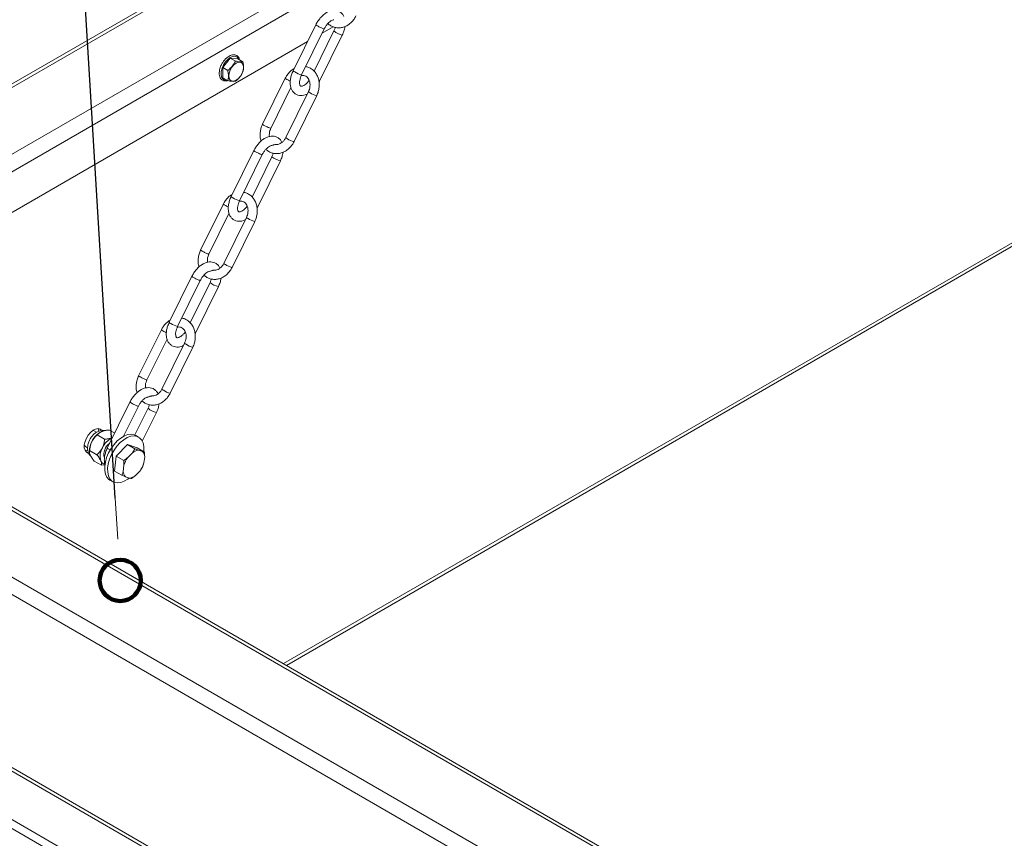
# Model space of a CAD drawing. Units: inches. Extents: x 2 to 182, y -20 to 141.
# Drawn here: x 120 to 128, y 101 to 108 of the extents above; entities that cross this region are included whole.
import ezdxf

# ---------------------------------------------------------------- set-up
doc = ezdxf.new("R2010")
doc.units = ezdxf.units.IN
doc.header["$MEASUREMENT"] = 0
doc.layers.add('FORMAT', color=179, linetype='Continuous')
doc.layers.add('SLD-0', color=179, linetype='Continuous')

msp = doc.modelspace()

# ---------------------------------------------------------------- linework, layer by layer
at = {"layer": 'FORMAT', "color": 179}
msp.add_line((121.0959, 104.2535), (120.4658, 114.6064), dxfattribs=at)
at = {"layer": 'SLD-0', "color": 179, "linetype": 'Continuous', "lineweight": 15}
for p, q in [((123.3378, 109.4105), (116.779, 105.6241)), ((122.7325, 108.1125), (122.5476, 107.7374)), ((122.6159, 107.7037), (122.8008, 108.0788)), ((122.88, 108.0621), (122.718, 107.7334)), ((122.7634, 107.6534), (122.9483, 108.0285)), ((122.8732, 108.0959), (122.7838, 108.0442)), ((122.6651, 107.9757), (118.1738, 105.3829)), ((122.0347, 107.84), (121.9729, 107.7632)), ((122.0759, 107.8162), (122.0347, 107.84)), ((122.0964, 107.8345), (122.0347, 107.84)), ((122.0466, 107.7662), (122.0635, 107.7858)), ((122.0635, 107.7858), (122.0822, 107.8)), ((122.0822, 107.8), (122.1008, 107.8074)), ((122.1377, 107.8107), (122.0964, 107.8345)), ((122.1008, 107.8074), (122.1177, 107.8072)), ((122.1177, 107.8072), (122.1311, 107.7995)), ((122.1311, 107.7995), (122.1397, 107.785)), ((122.1397, 107.785), (122.1426, 107.7651)), ((122.0141, 107.7394), (121.9729, 107.7632)), ((121.9729, 107.7632), (121.9729, 107.6808)), ((122.0217, 107.6953), (122.0247, 107.7186)), ((122.0247, 107.7186), (122.0333, 107.743)), ((122.0333, 107.743), (122.0466, 107.7662)), ((122.1311, 107.7174), (122.1177, 107.6943)), ((122.1397, 107.7418), (122.1311, 107.7174)), ((122.1426, 107.7651), (122.1397, 107.7418)), ((122.0141, 107.657), (121.9729, 107.6808)), ((122.0247, 107.6755), (122.0217, 107.6953)), ((122.0333, 107.661), (122.0247, 107.6755)), ((122.0466, 107.6532), (122.0333, 107.661)), ((122.0635, 107.6531), (122.0466, 107.6532)), ((122.0822, 107.6604), (122.0635, 107.6531)), ((122.1008, 107.6746), (122.0822, 107.6604)), ((122.1177, 107.6943), (122.1008, 107.6746)), ((122.4832, 107.6767), (122.2979, 107.301)), ((122.3652, 107.2678), (122.5292, 107.6004)), ((122.672, 107.5677), (122.4871, 107.1926)), ((122.5544, 107.1594), (122.7394, 107.5345)), ((122.2271, 107.0872), (122.0422, 106.7121)), ((122.1105, 106.6784), (122.2954, 107.0535)), ((122.3746, 107.0368), (122.2126, 106.7081)), ((122.258, 106.6281), (122.4429, 107.0032)), ((122.4931, 102.8895), (129.3363, 106.84)), ((121.9778, 106.6514), (121.7925, 106.2756)), ((121.8598, 106.2425), (122.0238, 106.575)), ((122.1666, 106.5424), (121.9817, 106.1673)), ((122.049, 106.1341), (122.2339, 106.5092)), ((121.7217, 106.0619), (121.5368, 105.6868)), ((121.6051, 105.6531), (121.79, 106.0282)), ((121.8692, 106.0115), (121.7072, 105.6828)), ((121.7526, 105.6027), (121.9375, 105.9779)), ((121.4723, 105.6261), (121.2871, 105.2503)), ((116.8227, 105.5902), (155.7528, 83.1163)), ((155.6736, 83.7052), (117.8427, 105.5445)), ((155.7173, 83.7095), (117.8864, 105.5488)), ((121.3544, 105.2172), (121.5184, 105.5497)), ((155.691, 83.0093), (116.7609, 105.4832)), ((121.6612, 105.5171), (121.4763, 105.142)), ((121.5436, 105.1088), (121.7285, 105.4839)), ((121.2163, 105.0366), (121.0314, 104.6615)), ((121.1636, 104.7574), (121.2846, 105.0029)), ((121.3638, 104.9862), (121.2563, 104.7682)), ((121.3168, 104.7187), (121.4321, 104.9526)), ((120.9363, 104.8167), (120.9153, 104.8062)), ((120.9562, 104.82), (120.9363, 104.8167)), ((120.9559, 104.8172), (120.9545, 104.82)), ((120.9611, 104.8003), (120.9559, 104.8172)), ((120.9734, 104.8159), (120.9562, 104.82)), ((120.9845, 104.8073), (120.9734, 104.8159)), ((120.8605, 104.7418), (120.8495, 104.7147)), ((120.8759, 104.7673), (120.8605, 104.7418)), ((120.8946, 104.7893), (120.8759, 104.7673)), ((120.9153, 104.8062), (120.8946, 104.7893)), ((120.9175, 104.8043), (120.9132, 104.8048)), ((120.9253, 104.8014), (120.9175, 104.8043)), ((120.9437, 104.7907), (120.9253, 104.8014)), ((120.9493, 104.7686), (121.0091, 104.7341)), ((121.0482, 104.8086), (121.0916, 104.7836)), ((121.1413, 104.7436), (121.1129, 104.7201)), ((121.1651, 104.7299), (121.1366, 104.7064)), ((121.1704, 104.7609), (121.1413, 104.7436)), ((121.1942, 104.7472), (121.1651, 104.7299)), ((121.1991, 104.7714), (121.1704, 104.7609)), ((121.2228, 104.7576), (121.1942, 104.7472)), ((121.2261, 104.7746), (121.1991, 104.7714)), ((121.2499, 104.7609), (121.2228, 104.7576)), ((121.2506, 104.7704), (121.2261, 104.7746)), ((121.2743, 104.7567), (121.2499, 104.7609)), ((121.2631, 104.7648), (121.2506, 104.7704)), ((121.2869, 104.751), (121.2631, 104.7648)), ((121.2952, 104.7454), (121.2743, 104.7567)), ((121.3118, 104.7273), (121.2952, 104.7454)), ((120.8435, 104.6841), (120.8525, 104.6753)), ((120.8495, 104.7147), (120.8439, 104.6879)), ((120.8439, 104.6879), (120.8439, 104.6636)), ((120.8439, 104.6636), (120.8495, 104.6434)), ((120.8525, 104.6753), (120.8709, 104.6646)), ((121.0622, 104.6584), (121.0419, 104.6226)), ((121.0862, 104.6913), (121.0622, 104.6584)), ((121.1099, 104.6776), (121.086, 104.6447)), ((121.1129, 104.7201), (121.0862, 104.6913)), ((121.1965, 104.6902), (121.1047, 104.5955)), ((121.1366, 104.7064), (121.1099, 104.6776)), ((121.2571, 104.6552), (121.1965, 104.6902)), ((121.2736, 104.6638), (121.1965, 104.6902)), ((121.2362, 104.6235), (121.2571, 104.6552)), ((121.3343, 104.6288), (121.2736, 104.6638)), ((121.3233, 104.7031), (121.3118, 104.7273)), ((121.3294, 104.6737), (121.3233, 104.7031)), ((121.3299, 104.6404), (121.3294, 104.6737)), ((120.8495, 104.6434), (120.8605, 104.629)), ((120.851, 104.6407), (120.8692, 104.644)), ((120.8605, 104.629), (120.8759, 104.6212)), ((120.8692, 104.644), (120.8716, 104.6449)), ((120.8759, 104.6212), (120.8775, 104.6209)), ((120.8859, 104.64), (120.8859, 104.6324)), ((120.887, 104.6423), (120.9468, 104.6078)), ((121.0261, 104.5852), (121.0154, 104.5478)), ((121.0419, 104.6226), (121.0261, 104.5852)), ((121.0499, 104.5715), (121.0392, 104.5341)), ((121.0657, 104.6089), (121.0499, 104.5715)), ((121.086, 104.6447), (121.0657, 104.6089)), ((121.1047, 104.5955), (121.0902, 104.4745)), ((121.1654, 104.5605), (121.1047, 104.5955)), ((121.2362, 104.6235), (121.1989, 104.585)), ((121.3177, 104.633), (121.2863, 104.6437)), ((121.3289, 104.63), (121.3299, 104.6404)), ((121.3303, 104.5401), (121.3362, 104.5893)), ((120.9236, 104.556), (120.9835, 104.5214)), ((121.0128, 104.525), (120.9835, 104.5214)), ((121.0154, 104.5478), (121.0102, 104.5117)), ((121.0102, 104.5117), (121.0106, 104.4783)), ((121.0392, 104.5341), (121.0339, 104.498)), ((121.0339, 104.498), (121.0344, 104.4646)), ((121.1673, 104.521), (121.1614, 104.4718)), ((121.1673, 104.521), (121.1654, 104.5605)), ((121.3303, 104.5401), (121.3197, 104.5078)), ((121.0106, 104.4783), (121.0167, 104.449)), ((121.0167, 104.449), (121.0283, 104.4248)), ((121.0283, 104.4248), (121.0448, 104.4067)), ((121.0344, 104.4646), (121.0405, 104.4353)), ((121.0405, 104.4353), (121.052, 104.4111)), ((121.052, 104.4111), (121.0685, 104.393)), ((121.1508, 104.4395), (121.0902, 104.4745)), ((121.1696, 104.3912), (121.1987, 104.4085)), ((121.18, 104.428), (121.2113, 104.4173)), ((121.1987, 104.4085), (121.2107, 104.4176)), ((121.2615, 104.4376), (121.2279, 104.4132)), ((121.2615, 104.4376), (121.2987, 104.4761)), ((121.0448, 104.4067), (121.0531, 104.401)), ((121.0531, 104.401), (121.0769, 104.3873)), ((121.0685, 104.393), (121.0894, 104.3816)), ((121.0894, 104.3816), (121.1139, 104.3775)), ((121.1139, 104.3775), (121.1409, 104.3807)), ((121.1409, 104.3807), (121.1696, 104.3912)), ((155.7306, 81.5773), (116.7213, 104.0969)), ((116.7136, 104.0711), (155.723, 81.5515)), ((155.7411, 81.1455), (116.353, 103.8838)), ((155.723, 81.0846), (116.3349, 103.8229))]:
    msp.add_line(p, q, dxfattribs=at)
at = {"layer": 'SLD-0', "color": 8, "linetype": 'Continuous', "lineweight": 15}
for p, q in [((123.3174, 109.3692), (116.8227, 105.6198)), ((117.7833, 105.6313), (122.9432, 108.61)), ((122.8449, 108.4106), (117.887, 105.5485)), ((121.9673, 107.7591), (121.9792, 107.7854)), ((121.9792, 107.7854), (121.9953, 107.8097)), ((121.9953, 107.8097), (122.0142, 107.8302)), ((122.0142, 107.8302), (122.0347, 107.8452)), ((122.0347, 107.8452), (122.0551, 107.8538)), ((122.0551, 107.8538), (122.0741, 107.8552)), ((122.0741, 107.8552), (122.0901, 107.8494)), ((122.0901, 107.8494), (122.102, 107.8368)), ((122.102, 107.8368), (122.1058, 107.8291)), ((121.959, 107.708), (121.9604, 107.7326)), ((121.9632, 107.6871), (121.959, 107.708)), ((121.9604, 107.7326), (121.9673, 107.7591)), ((121.9727, 107.6714), (121.9632, 107.6871)), ((121.9868, 107.6621), (121.9727, 107.6714)), ((122.0044, 107.6599), (121.9868, 107.6621)), ((122.0083, 107.6603), (122.0044, 107.6599)), ((122.7622, 107.6531), (122.7577, 107.6542)), ((122.7634, 107.6534), (122.7622, 107.6531)), ((122.4675, 102.9042), (129.3373, 106.8701)), ((122.2568, 106.6278), (122.2523, 106.6288)), ((122.258, 106.6281), (122.2568, 106.6278)), ((121.7514, 105.6025), (121.7469, 105.6035)), ((121.7526, 105.6027), (121.7514, 105.6025)), ((121.0445, 104.6518), (121.0547, 104.6462))]:
    msp.add_line(p, q, dxfattribs=at)
at = {"layer": 'SLD-0', "color": 179, "linetype": 'Continuous', "lineweight": 0}
msp.add_line((121.1163, 103.9181), (121.0959, 104.2535), dxfattribs=at)
at = {"layer": 'SLD-0', "color": 179, "linetype": 'Continuous', "lineweight": 100}
msp.add_circle((121.1367, 103.5827), 0.168, dxfattribs=at)
at = {"layer": 'SLD-0', "color": 8, "linetype": 'Continuous', "lineweight": 15}
for centre, radius, start, end in [((122.9774, 108.1737), 0.1482, 228.89075, 258.67684), ((122.5682, 107.7517), 0.0251, 214.69893, 252.53315), ((122.652, 107.8621), 0.1624, 235.7976, 257.17004), ((122.5035, 107.6907), 0.0247, 214.66986, 252.5523), ((122.6805, 107.9918), 0.3733, 240.39113, 245.21816), ((122.6923, 107.5816), 0.0245, 214.54694, 252.63337), ((122.7748, 107.6904), 0.1599, 235.79275, 257.17854), ((122.5074, 107.2066), 0.0247, 214.69893, 252.53315), ((122.59, 107.3154), 0.16, 235.7976, 257.17004), ((122.472, 107.1484), 0.1482, 228.89075, 258.67684), ((122.0628, 106.7264), 0.0251, 214.69893, 252.53315), ((122.1466, 106.8368), 0.1624, 235.7976, 257.17004), ((121.998, 106.6654), 0.0247, 214.66986, 252.5523), ((122.1751, 106.9665), 0.3733, 240.39113, 245.21816), ((122.1869, 106.5563), 0.0245, 214.54694, 252.63337), ((122.2694, 106.6651), 0.1599, 235.79275, 257.17854), ((122.002, 106.1813), 0.0247, 214.69893, 252.53315), ((122.0846, 106.2901), 0.16, 235.7976, 257.17004), ((121.9666, 106.1231), 0.1482, 228.89075, 258.67684), ((121.4926, 105.6401), 0.0247, 214.66986, 252.5523), ((121.6697, 105.9412), 0.3733, 240.39113, 245.21816), ((121.5574, 105.7011), 0.0251, 214.69893, 252.53315), ((121.6412, 105.8115), 0.1624, 235.7976, 257.17004), ((121.6814, 105.531), 0.0245, 214.54694, 252.63337), ((121.764, 105.6398), 0.1599, 235.79275, 257.17854), ((121.4966, 105.156), 0.0247, 214.69893, 252.53315), ((121.5792, 105.2648), 0.16, 235.7976, 257.17004), ((121.4612, 105.0978), 0.1482, 228.89075, 258.67684), ((121.052, 104.6758), 0.0251, 214.69893, 252.53315)]:
    msp.add_arc(centre, radius, start, end, dxfattribs=at)
at = {"layer": 'SLD-0', "color": 179, "linetype": 'Continuous', "lineweight": 15}
for centre, radius, start, end in [((121.0602, 104.6432), 0.1705, 116.04649, 155.75804), ((121.1468, 104.5932), 0.1705, 116.04649, 155.75804), ((121.0524, 104.6362), 0.1665, 152.44939, 178.6699), ((121.1088, 104.5951), 0.1358, 149.9023, 196.3539), ((121.1138, 104.6104), 0.1102, 124.89851, 195.46619), ((121.3674, 104.4621), 0.2086, 143.90911, 163.61035), ((121.2941, 104.5523), 0.0918, 94.90002, 129.15315), ((121.2728, 104.5882), 0.0634, 0.9932, 45.01686), ((121.0199, 104.5724), 0.0442, 200.53041, 257.72881), ((121.1302, 104.599), 0.2086, 323.90911, 343.61035), ((121.2248, 104.4729), 0.0634, 180.9932, 225.01686), ((121.2035, 104.5088), 0.0918, 274.90002, 309.15315)]:
    msp.add_arc(centre, radius, start, end, dxfattribs=at)
for points, knots in [([(122.9609, 108.1791), (122.9593, 108.1828), (122.9547, 108.1937), (122.9413, 108.2089), (122.9215, 108.2228), (122.898, 108.23), (122.8737, 108.2308), (122.8488, 108.2256), (122.8234, 108.2144), (122.7981, 108.1973), (122.7742, 108.1749), (122.7531, 108.1486), (122.7399, 108.1271), (122.7337, 108.1149), (122.7325, 108.1125)], [0, 0, 0, 0, 0.042438, 0.127643, 0.219434, 0.307172, 0.393925, 0.483605, 0.578567, 0.678143, 0.779495, 0.88059, 0.976232, 1, 1, 1, 1]), ([(122.8304, 108.1217), (122.8383, 108.1153), (122.8539, 108.1024), (122.8819, 108.091), (122.9113, 108.0861), (122.9413, 108.0882), (122.9707, 108.0968), (122.9986, 108.1118), (123.0238, 108.1327), (123.0448, 108.1573), (123.0551, 108.176), (123.0599, 108.1847)], [0, 0, 0, 0, 0.11304, 0.225321, 0.336327, 0.446898, 0.55805, 0.670527, 0.784508, 0.899732, 1, 1, 1, 1]), ([(122.8008, 108.0788), (122.8029, 108.0828), (122.8089, 108.0944), (122.8212, 108.1124), (122.8377, 108.1306), (122.8543, 108.1439), (122.8691, 108.1517), (122.8754, 108.1529), (122.8783, 108.1535)], [0, 0, 0, 0, 0.097499, 0.288616, 0.478713, 0.665306, 0.847165, 1, 1, 1, 1]), ([(122.8908, 108.0907), (122.8904, 108.0887), (122.8882, 108.0795), (122.8836, 108.0698), (122.88, 108.0621)], [0, 0, 0, 0, 0.212345, 1, 1, 1, 1]), ([(122.9483, 108.0285), (122.9509, 108.034), (122.9583, 108.0501), (122.9665, 108.0736), (122.969, 108.0909), (122.97, 108.0977)], [0, 0, 0, 0, 0.245714, 0.704926, 1, 1, 1, 1]), ([(122.1098, 107.8268), (122.1087, 107.8314), (122.1059, 107.843), (122.0953, 107.8565), (122.0796, 107.8661), (122.0613, 107.8687), (122.0436, 107.8658), (122.0322, 107.8601), (122.0273, 107.8577)], [0, 0, 0, 0, 0.126116, 0.318953, 0.503773, 0.683533, 0.864923, 1, 1, 1, 1]), ([(121.9634, 107.7888), (121.9628, 107.7878), (121.9574, 107.7787), (121.9506, 107.7598), (121.9443, 107.7339), (121.9434, 107.7091), (121.9478, 107.6874), (121.9577, 107.6699), (121.9724, 107.6583), (121.9901, 107.654), (122.0039, 107.6542), (122.0116, 107.6573), (122.0128, 107.6578)], [0, 0, 0, 0, 0.014527, 0.136733, 0.259302, 0.382598, 0.506802, 0.630438, 0.749766, 0.864552, 0.979126, 1, 1, 1, 1]), ([(122.0217, 107.8546), (122.0189, 107.8529), (122.0092, 107.8468), (121.9934, 107.8325), (121.9761, 107.8118), (121.9675, 107.7961), (121.9634, 107.7888)], [0, 0, 0, 0, 0.12385, 0.42833, 0.732451, 1, 1, 1, 1]), ([(122.0141, 107.7394), (122.028, 107.7514), (122.0541, 107.774), (122.069, 107.8028), (122.0759, 107.8162)], [0, 0, 0, 0, 0.534708, 1, 1, 1, 1]), ([(122.0273, 107.8577), (122.0263, 107.8573), (122.0244, 107.8565), (122.0225, 107.8552), (122.0217, 107.8546)], [0, 0, 0, 0, 0.553955, 1, 1, 1, 1]), ([(122.0759, 107.8162), (122.0898, 107.8136), (122.1158, 107.8086), (122.1307, 107.81), (122.1377, 107.8107)], [0, 0, 0, 0, 0.534708, 1, 1, 1, 1]), ([(122.1377, 107.8107), (122.1398, 107.7996), (122.1448, 107.7731), (122.1425, 107.746), (122.1385, 107.7313), (122.1377, 107.7283)], [0, 0, 0, 0, 0.365297, 0.86989, 1, 1, 1, 1]), ([(122.0141, 107.657), (122.0149, 107.66), (122.0189, 107.6747), (122.0212, 107.7018), (122.0162, 107.7283), (122.0141, 107.7394)], [0, 0, 0, 0, 0.13011, 0.634703, 1, 1, 1, 1]), ([(122.1377, 107.7283), (122.1295, 107.7129), (122.1142, 107.6841), (122.0881, 107.6619), (122.0759, 107.6515)], [0, 0, 0, 0, 0.534708, 1, 1, 1, 1]), ([(122.5561, 107.7547), (122.5524, 107.7528), (122.5392, 107.7461), (122.5193, 107.7285), (122.4982, 107.7042), (122.4879, 107.6854), (122.4832, 107.6767)], [0, 0, 0, 0, 0.12051, 0.424769, 0.732346, 1, 1, 1, 1]), ([(122.5476, 107.7374), (122.545, 107.7318), (122.5375, 107.7158), (122.5286, 107.6884), (122.5229, 107.656), (122.523, 107.6256), (122.5285, 107.5985), (122.5389, 107.5758), (122.5544, 107.5569), (122.5745, 107.5431), (122.5979, 107.5358), (122.6222, 107.5352), (122.6439, 107.5391), (122.6571, 107.5454), (122.6623, 107.5479)], [0, 0, 0, 0, 0.051829, 0.148692, 0.246805, 0.34669, 0.436989, 0.522378, 0.603771, 0.691455, 0.775267, 0.858138, 0.943805, 1, 1, 1, 1]), ([(122.678, 107.6594), (122.6768, 107.6576), (122.6709, 107.6485), (122.6581, 107.6354), (122.6415, 107.6219), (122.6264, 107.614), (122.6151, 107.6114), (122.6091, 107.6121), (122.6074, 107.6131), (122.6045, 107.6158), (122.6007, 107.6245), (122.5987, 107.6392), (122.6004, 107.6588), (122.6058, 107.681), (122.6125, 107.6962), (122.6159, 107.7037)], [0, 0, 0, 0, 0.0214497, 0.1053386, 0.1876815, 0.2679347, 0.3467455, 0.4269488, 0.5158281, 0.5994013, 0.6756849, 0.7568369, 0.8371673, 0.9187403, 1, 1, 1, 1]), ([(122.7394, 107.5345), (122.7421, 107.5404), (122.7496, 107.5569), (122.7575, 107.5858), (122.7611, 107.6205), (122.7583, 107.6547), (122.7492, 107.6871), (122.7341, 107.7161), (122.7137, 107.7404), (122.6889, 107.7584), (122.6668, 107.7688), (122.6531, 107.7707), (122.6492, 107.7712)], [0, 0, 0, 0, 0.063214, 0.175654, 0.288544, 0.401753, 0.515055, 0.627944, 0.739689, 0.849662, 0.95779, 1, 1, 1, 1]), ([(122.0759, 107.6515), (122.0677, 107.6508), (122.0525, 107.6495), (122.0263, 107.6546), (122.0141, 107.657)], [0, 0, 0, 0, 0.534708, 1, 1, 1, 1]), ([(122.6133, 107.6973), (122.617, 107.6981), (122.6271, 107.7003), (122.6421, 107.6974), (122.6574, 107.6896), (122.6702, 107.676), (122.6797, 107.658), (122.6851, 107.6358), (122.6853, 107.6109), (122.6807, 107.5874), (122.6747, 107.5737), (122.672, 107.5677)], [0, 0, 0, 0, 0.073116, 0.196412, 0.329155, 0.445984, 0.558003, 0.677416, 0.794607, 0.910913, 1, 1, 1, 1]), ([(122.7581, 107.6435), (122.7587, 107.6444), (122.7606, 107.6476), (122.7622, 107.6509), (122.7634, 107.6534)], [0, 0, 0, 0, 0.272648, 1, 1, 1, 1]), ([(122.2983, 107.3016), (122.2955, 107.2957), (122.288, 107.2792), (122.28, 107.2502), (122.2767, 107.2157), (122.2783, 107.1863), (122.2835, 107.1698), (122.2853, 107.164)], [0, 0, 0, 0, 0.136216, 0.378506, 0.621765, 0.865712, 1, 1, 1, 1]), ([(122.3534, 107.2014), (122.353, 107.2094), (122.3521, 107.2253), (122.357, 107.2487), (122.363, 107.2624), (122.3656, 107.2684)], [0, 0, 0, 0, 0.357596, 0.721364, 1, 1, 1, 1]), ([(122.4555, 107.1538), (122.4539, 107.1575), (122.4493, 107.1684), (122.4359, 107.1836), (122.416, 107.1975), (122.3926, 107.2047), (122.3683, 107.2055), (122.3434, 107.2003), (122.318, 107.1891), (122.2927, 107.172), (122.2688, 107.1496), (122.2477, 107.1233), (122.2344, 107.1018), (122.2283, 107.0896), (122.2271, 107.0872)], [0, 0, 0, 0, 0.042438, 0.127643, 0.219434, 0.307172, 0.393925, 0.483605, 0.578567, 0.678143, 0.779495, 0.88059, 0.976232, 1, 1, 1, 1]), ([(122.325, 107.0964), (122.3329, 107.09), (122.3485, 107.0771), (122.3765, 107.0657), (122.4059, 107.0608), (122.4359, 107.0629), (122.4653, 107.0715), (122.4932, 107.0865), (122.5184, 107.1074), (122.5394, 107.1319), (122.5497, 107.1507), (122.5544, 107.1594)], [0, 0, 0, 0, 0.11304, 0.225321, 0.336327, 0.446898, 0.55805, 0.670527, 0.784508, 0.899732, 1, 1, 1, 1]), ([(122.4871, 107.1926), (122.4852, 107.189), (122.4794, 107.178), (122.4669, 107.1621), (122.4493, 107.1476), (122.4309, 107.1392), (122.4169, 107.136), (122.41, 107.1373), (122.4083, 107.1376)], [0, 0, 0, 0, 0.100833, 0.308452, 0.515829, 0.723843, 0.935914, 1, 1, 1, 1]), ([(122.2954, 107.0535), (122.2975, 107.0575), (122.3035, 107.0691), (122.3158, 107.0871), (122.3323, 107.1053), (122.3489, 107.1186), (122.3637, 107.1264), (122.37, 107.1276), (122.3729, 107.1282)], [0, 0, 0, 0, 0.097499, 0.288616, 0.478713, 0.665306, 0.847165, 1, 1, 1, 1]), ([(122.4083, 107.1369), (122.4061, 107.1369), (122.4016, 107.1369), (122.3929, 107.1342), (122.383, 107.1306), (122.3762, 107.1291), (122.3728, 107.1284)], [0, 0, 0, 0, 0.228159, 0.475678, 0.737746, 1, 1, 1, 1]), ([(122.3854, 107.0654), (122.385, 107.0634), (122.3828, 107.0542), (122.3782, 107.0445), (122.3746, 107.0368)], [0, 0, 0, 0, 0.212345, 1, 1, 1, 1]), ([(122.4429, 107.0032), (122.4455, 107.0087), (122.4529, 107.0247), (122.4611, 107.0483), (122.4636, 107.0656), (122.4646, 107.0724)], [0, 0, 0, 0, 0.245714, 0.704926, 1, 1, 1, 1]), ([(122.2339, 106.5092), (122.2367, 106.5151), (122.2442, 106.5316), (122.2521, 106.5605), (122.2557, 106.5952), (122.2529, 106.6294), (122.2438, 106.6618), (122.2287, 106.6908), (122.2083, 106.7151), (122.1835, 106.7331), (122.1614, 106.7435), (122.1477, 106.7454), (122.1438, 106.7459)], [0, 0, 0, 0, 0.0632143, 0.1756542, 0.2885441, 0.4017532, 0.5150548, 0.6279442, 0.7396886, 0.8496623, 0.9577905, 1, 1, 1, 1]), ([(122.0507, 106.7294), (122.047, 106.7275), (122.0338, 106.7208), (122.0139, 106.7032), (121.9928, 106.6789), (121.9825, 106.6601), (121.9778, 106.6514)], [0, 0, 0, 0, 0.12051, 0.424769, 0.732346, 1, 1, 1, 1]), ([(122.0422, 106.7121), (122.0396, 106.7065), (122.0321, 106.6905), (122.0232, 106.6631), (122.0175, 106.6307), (122.0176, 106.6003), (122.0231, 106.5732), (122.0335, 106.5505), (122.049, 106.5316), (122.0691, 106.5178), (122.0925, 106.5105), (122.1168, 106.5099), (122.1385, 106.5138), (122.1517, 106.5201), (122.1569, 106.5226)], [0, 0, 0, 0, 0.051829, 0.148692, 0.246805, 0.34669, 0.436989, 0.522378, 0.603771, 0.691455, 0.775267, 0.858138, 0.943805, 1, 1, 1, 1]), ([(122.1726, 106.6341), (122.1714, 106.6322), (122.1655, 106.6232), (122.1527, 106.6101), (122.1361, 106.5966), (122.121, 106.5887), (122.1097, 106.5861), (122.1037, 106.5868), (122.102, 106.5878), (122.0991, 106.5905), (122.0953, 106.5991), (122.0933, 106.6139), (122.095, 106.6335), (122.1004, 106.6557), (122.1071, 106.6709), (122.1105, 106.6784)], [0, 0, 0, 0, 0.02145, 0.105339, 0.187681, 0.267935, 0.346746, 0.426949, 0.515828, 0.599401, 0.675685, 0.756837, 0.837167, 0.91874, 1, 1, 1, 1]), ([(122.1079, 106.672), (122.1116, 106.6728), (122.1217, 106.675), (122.1367, 106.6721), (122.152, 106.6643), (122.1648, 106.6507), (122.1743, 106.6327), (122.1797, 106.6105), (122.1798, 106.5856), (122.1753, 106.5621), (122.1693, 106.5483), (122.1666, 106.5424)], [0, 0, 0, 0, 0.073116, 0.196412, 0.329155, 0.445984, 0.558003, 0.677416, 0.794607, 0.910913, 1, 1, 1, 1]), ([(122.2527, 106.6182), (122.2533, 106.6191), (122.2552, 106.6222), (122.2568, 106.6256), (122.258, 106.6281)], [0, 0, 0, 0, 0.272648, 1, 1, 1, 1]), ([(121.7928, 106.2763), (121.7901, 106.2704), (121.7826, 106.2539), (121.7746, 106.2249), (121.7713, 106.1904), (121.7729, 106.161), (121.7781, 106.1445), (121.7799, 106.1387)], [0, 0, 0, 0, 0.136216, 0.378506, 0.621765, 0.865712, 1, 1, 1, 1]), ([(121.9501, 106.1285), (121.9485, 106.1321), (121.9439, 106.1431), (121.9305, 106.1583), (121.9106, 106.1722), (121.8872, 106.1794), (121.8629, 106.1802), (121.838, 106.175), (121.8125, 106.1638), (121.7873, 106.1467), (121.7634, 106.1243), (121.7423, 106.098), (121.729, 106.0764), (121.7229, 106.0643), (121.7217, 106.0619)], [0, 0, 0, 0, 0.0424376, 0.1276431, 0.2194342, 0.3071722, 0.3939255, 0.4836048, 0.5785672, 0.6781426, 0.7794946, 0.8805904, 0.9762319, 1, 1, 1, 1]), ([(121.848, 106.1761), (121.8476, 106.1841), (121.8467, 106.2), (121.8516, 106.2234), (121.8576, 106.2371), (121.8602, 106.2431)], [0, 0, 0, 0, 0.357596, 0.721364, 1, 1, 1, 1]), ([(121.79, 106.0282), (121.792, 106.0321), (121.7981, 106.0438), (121.8104, 106.0618), (121.8269, 106.08), (121.8435, 106.0933), (121.8583, 106.1011), (121.8646, 106.1023), (121.8675, 106.1029)], [0, 0, 0, 0, 0.097499, 0.288616, 0.478713, 0.665306, 0.847165, 1, 1, 1, 1]), ([(121.8196, 106.0711), (121.8275, 106.0647), (121.8431, 106.0518), (121.8711, 106.0404), (121.9005, 106.0355), (121.9305, 106.0375), (121.9599, 106.0462), (121.9878, 106.0612), (122.013, 106.0821), (122.034, 106.1066), (122.0443, 106.1254), (122.049, 106.1341)], [0, 0, 0, 0, 0.11304, 0.225321, 0.336327, 0.446898, 0.55805, 0.670527, 0.784508, 0.899732, 1, 1, 1, 1]), ([(121.9029, 106.1116), (121.9007, 106.1116), (121.8962, 106.1116), (121.8874, 106.1089), (121.8776, 106.1053), (121.8708, 106.1038), (121.8674, 106.1031)], [0, 0, 0, 0, 0.228159, 0.475678, 0.737746, 1, 1, 1, 1]), ([(121.9817, 106.1673), (121.9798, 106.1637), (121.974, 106.1527), (121.9615, 106.1368), (121.9439, 106.1223), (121.9255, 106.1139), (121.9115, 106.1107), (121.9045, 106.112), (121.9029, 106.1123)], [0, 0, 0, 0, 0.100833, 0.308452, 0.515829, 0.723843, 0.935914, 1, 1, 1, 1]), ([(121.88, 106.04), (121.8796, 106.0381), (121.8774, 106.0289), (121.8728, 106.0192), (121.8692, 106.0115)], [0, 0, 0, 0, 0.212345, 1, 1, 1, 1]), ([(121.9375, 105.9779), (121.9401, 105.9834), (121.9475, 105.9994), (121.9557, 106.023), (121.9582, 106.0403), (121.9592, 106.0471)], [0, 0, 0, 0, 0.245714, 0.704926, 1, 1, 1, 1]), ([(121.5453, 105.7041), (121.5416, 105.7022), (121.5284, 105.6955), (121.5085, 105.6779), (121.4874, 105.6536), (121.4771, 105.6348), (121.4723, 105.6261)], [0, 0, 0, 0, 0.12051, 0.424769, 0.732346, 1, 1, 1, 1]), ([(121.7285, 105.4839), (121.7312, 105.4898), (121.7388, 105.5063), (121.7467, 105.5352), (121.7503, 105.5699), (121.7475, 105.6041), (121.7384, 105.6365), (121.7233, 105.6655), (121.7029, 105.6898), (121.6781, 105.7078), (121.656, 105.7182), (121.6422, 105.7201), (121.6384, 105.7206)], [0, 0, 0, 0, 0.063214, 0.175654, 0.288544, 0.401753, 0.515055, 0.627944, 0.739689, 0.849662, 0.95779, 1, 1, 1, 1]), ([(121.5368, 105.6868), (121.5342, 105.6812), (121.5267, 105.6652), (121.5178, 105.6378), (121.5121, 105.6054), (121.5121, 105.575), (121.5177, 105.5479), (121.5281, 105.5252), (121.5436, 105.5063), (121.5637, 105.4925), (121.5871, 105.4852), (121.6114, 105.4846), (121.6331, 105.4885), (121.6463, 105.4948), (121.6515, 105.4973)], [0, 0, 0, 0, 0.051829, 0.148692, 0.246805, 0.34669, 0.436989, 0.522378, 0.603771, 0.691455, 0.775267, 0.858138, 0.943805, 1, 1, 1, 1]), ([(121.6672, 105.6088), (121.666, 105.6069), (121.6601, 105.5979), (121.6473, 105.5848), (121.6307, 105.5713), (121.6156, 105.5634), (121.6043, 105.5608), (121.5983, 105.5615), (121.5966, 105.5625), (121.5937, 105.5652), (121.5899, 105.5738), (121.5879, 105.5886), (121.5896, 105.6082), (121.595, 105.6304), (121.6017, 105.6456), (121.6051, 105.6531)], [0, 0, 0, 0, 0.02145, 0.105339, 0.187681, 0.267935, 0.346746, 0.426949, 0.515828, 0.599401, 0.675685, 0.756837, 0.837167, 0.91874, 1, 1, 1, 1]), ([(121.6024, 105.6467), (121.6062, 105.6475), (121.6163, 105.6497), (121.6313, 105.6468), (121.6466, 105.639), (121.6594, 105.6254), (121.6689, 105.6074), (121.6743, 105.5852), (121.6744, 105.5603), (121.6699, 105.5368), (121.6638, 105.523), (121.6612, 105.5171)], [0, 0, 0, 0, 0.073116, 0.196412, 0.329155, 0.445984, 0.558003, 0.677416, 0.794607, 0.910913, 1, 1, 1, 1]), ([(121.7473, 105.5929), (121.7478, 105.5938), (121.7498, 105.5969), (121.7514, 105.6003), (121.7526, 105.6027)], [0, 0, 0, 0, 0.272648, 1, 1, 1, 1]), ([(121.2874, 105.251), (121.2847, 105.2451), (121.2772, 105.2286), (121.2692, 105.1996), (121.2659, 105.1651), (121.2675, 105.1357), (121.2727, 105.1192), (121.2745, 105.1134)], [0, 0, 0, 0, 0.136216, 0.378506, 0.621765, 0.865712, 1, 1, 1, 1]), ([(121.3425, 105.1508), (121.3421, 105.1588), (121.3413, 105.1747), (121.3461, 105.1981), (121.3521, 105.2118), (121.3547, 105.2178)], [0, 0, 0, 0, 0.357596, 0.721364, 1, 1, 1, 1]), ([(121.4447, 105.1032), (121.4431, 105.1068), (121.4385, 105.1177), (121.4251, 105.133), (121.4052, 105.1469), (121.3818, 105.1541), (121.3575, 105.1549), (121.3325, 105.1497), (121.3071, 105.1385), (121.2819, 105.1214), (121.258, 105.099), (121.2369, 105.0727), (121.2236, 105.0511), (121.2175, 105.039), (121.2163, 105.0366)], [0, 0, 0, 0, 0.042438, 0.127643, 0.219434, 0.307172, 0.393925, 0.483605, 0.578567, 0.678143, 0.779495, 0.88059, 0.976232, 1, 1, 1, 1]), ([(121.4763, 105.142), (121.4744, 105.1384), (121.4686, 105.1274), (121.456, 105.1115), (121.4385, 105.097), (121.4201, 105.0886), (121.4061, 105.0854), (121.3991, 105.0867), (121.3975, 105.087)], [0, 0, 0, 0, 0.100833, 0.308452, 0.515829, 0.723843, 0.935914, 1, 1, 1, 1]), ([(121.2846, 105.0029), (121.2866, 105.0068), (121.2927, 105.0185), (121.305, 105.0365), (121.3215, 105.0547), (121.3381, 105.068), (121.3529, 105.0758), (121.3592, 105.077), (121.3621, 105.0776)], [0, 0, 0, 0, 0.097499, 0.288616, 0.478713, 0.665306, 0.847165, 1, 1, 1, 1]), ([(121.3142, 105.0458), (121.3221, 105.0393), (121.3377, 105.0265), (121.3657, 105.0151), (121.3951, 105.0102), (121.4251, 105.0122), (121.4545, 105.0209), (121.4824, 105.0359), (121.5076, 105.0568), (121.5286, 105.0813), (121.5389, 105.1001), (121.5436, 105.1088)], [0, 0, 0, 0, 0.11304, 0.225321, 0.336327, 0.446898, 0.55805, 0.670527, 0.784508, 0.899732, 1, 1, 1, 1]), ([(121.3975, 105.0863), (121.3953, 105.0863), (121.3908, 105.0863), (121.382, 105.0836), (121.3722, 105.08), (121.3654, 105.0785), (121.362, 105.0778)], [0, 0, 0, 0, 0.228159, 0.475678, 0.737746, 1, 1, 1, 1]), ([(121.3746, 105.0147), (121.3742, 105.0128), (121.372, 105.0036), (121.3674, 104.9939), (121.3638, 104.9862)], [0, 0, 0, 0, 0.212345, 1, 1, 1, 1]), ([(121.4321, 104.9526), (121.4347, 104.9581), (121.4421, 104.9741), (121.4503, 104.9977), (121.4528, 105.015), (121.4538, 105.0218)], [0, 0, 0, 0, 0.245714, 0.704926, 1, 1, 1, 1]), ([(121.0124, 104.8037), (121.0096, 104.8045), (120.9999, 104.8075), (120.982, 104.8062), (120.9603, 104.8005), (120.9389, 104.7891), (120.9184, 104.7723), (120.9, 104.7505), (120.885, 104.725), (120.8745, 104.6971), (120.8698, 104.6693), (120.871, 104.6433), (120.8778, 104.6207), (120.8873, 104.6037), (120.896, 104.5963), (120.899, 104.5938)], [0, 0, 0, 0, 0.029635, 0.103757, 0.179481, 0.260291, 0.347417, 0.438059, 0.529316, 0.622041, 0.717779, 0.803987, 0.884096, 0.960163, 1, 1, 1, 1]), ([(120.9493, 104.7686), (120.9428, 104.7628), (120.9255, 104.7472), (120.9127, 104.7263), (120.9047, 104.7132)], [0, 0, 0, 0, 0.372998, 1, 1, 1, 1]), ([(120.9853, 104.7964), (120.9774, 104.7924), (120.9617, 104.7845), (120.9534, 104.7739), (120.9493, 104.7686)], [0, 0, 0, 0, 0.503996, 1, 1, 1, 1]), ([(121.0482, 104.8086), (121.0383, 104.8077), (121.0181, 104.8058), (120.9974, 104.801), (120.9875, 104.7972), (120.9853, 104.7964)], [0, 0, 0, 0, 0.432383, 0.879549, 1, 1, 1, 1]), ([(120.9914, 104.6632), (120.997, 104.6777), (121.0059, 104.7008), (121.0082, 104.725), (121.0091, 104.7341)], [0, 0, 0, 0, 0.627002, 1, 1, 1, 1]), ([(121.0091, 104.7341), (121.019, 104.735), (121.0391, 104.7369), (121.0598, 104.7417), (121.0698, 104.7455), (121.072, 104.7464)], [0, 0, 0, 0, 0.432383, 0.879549, 1, 1, 1, 1]), ([(120.9047, 104.7132), (120.904, 104.7116), (120.8953, 104.6935), (120.8894, 104.6689), (120.8874, 104.6466), (120.887, 104.6423)], [0, 0, 0, 0, 0.072845, 0.821825, 1, 1, 1, 1]), ([(120.9468, 104.6078), (120.9499, 104.6105), (120.9659, 104.6248), (120.9815, 104.6437), (120.9906, 104.6616), (120.9914, 104.6632)], [0, 0, 0, 0, 0.178175, 0.9271547, 1, 1, 1, 1]), ([(121.0314, 104.6615), (121.0288, 104.6559), (121.0213, 104.6399), (121.0124, 104.6125), (121.0066, 104.58), (121.0072, 104.5499), (121.0098, 104.5303), (121.0136, 104.5221), (121.0137, 104.5219)], [0, 0, 0, 0, 0.117895, 0.338227, 0.561403, 0.788612, 0.994012, 1, 1, 1, 1]), ([(121.2571, 104.6552), (121.2631, 104.6528), (121.2733, 104.6487), (121.2825, 104.6452), (121.2863, 104.6437)], [0, 0, 0, 0, 0.593516, 1, 1, 1, 1]), ([(120.887, 104.6423), (120.8864, 104.6382), (120.8851, 104.6298), (120.8878, 104.617), (120.8912, 104.6086), (120.8919, 104.6069)], [0, 0, 0, 0, 0.432383, 0.879549, 1, 1, 1, 1]), ([(120.8919, 104.6069), (120.8959, 104.5988), (120.9039, 104.5829), (120.9171, 104.5649), (120.9236, 104.556)], [0, 0, 0, 0, 0.503996, 1, 1, 1, 1]), ([(120.9785, 104.5569), (120.9745, 104.5649), (120.9666, 104.5809), (120.9534, 104.5988), (120.9468, 104.6078)], [0, 0, 0, 0, 0.503996, 1, 1, 1, 1]), ([(121.1654, 104.5605), (121.1691, 104.563), (121.1808, 104.5707), (121.1916, 104.5792), (121.1989, 104.585)], [0, 0, 0, 0, 0.321274, 1, 1, 1, 1]), ([(121.3177, 104.633), (121.3189, 104.6327), (121.3252, 104.6308), (121.3302, 104.6297), (121.3343, 104.6288)], [0, 0, 0, 0, 0.194135, 1, 1, 1, 1]), ([(121.3343, 104.6288), (121.3347, 104.6245), (121.3359, 104.6112), (121.3361, 104.5981), (121.3362, 104.5893)], [0, 0, 0, 0, 0.3212743, 1, 1, 1, 1]), ([(120.9835, 104.5214), (120.9841, 104.5255), (120.9854, 104.5339), (120.9827, 104.5467), (120.9793, 104.5551), (120.9785, 104.5569)], [0, 0, 0, 0, 0.4323826, 0.8795487, 1, 1, 1, 1]), ([(121.3197, 104.5078), (121.3177, 104.5044), (121.3114, 104.4936), (121.3039, 104.4832), (121.2987, 104.4761)], [0, 0, 0, 0, 0.321274, 1, 1, 1, 1]), ([(121.1508, 104.4395), (121.1521, 104.4428), (121.1562, 104.453), (121.1593, 104.4642), (121.1614, 104.4718)], [0, 0, 0, 0, 0.3212743, 1, 1, 1, 1]), ([(121.18, 104.428), (121.1782, 104.4287), (121.1691, 104.4322), (121.1589, 104.4362), (121.1508, 104.4395)], [0, 0, 0, 0, 0.194135, 1, 1, 1, 1]), ([(121.2279, 104.4132), (121.225, 104.4138), (121.2201, 104.4148), (121.2139, 104.4166), (121.2113, 104.4173)], [0, 0, 0, 0, 0.593516, 1, 1, 1, 1])]:
    msp.add_open_spline(points, degree=3, knots=knots, dxfattribs=at)
at = {"layer": 'SLD-0', "color": 8, "linetype": 'Continuous', "lineweight": 15}
for points, knots in [([(122.7332, 108.1122), (122.7329, 108.1121), (122.7321, 108.1118), (122.7362, 108.1086), (122.7424, 108.1048), (122.7456, 108.1029)], [0, 0, 0, 0, 0.175061, 0.587531, 1, 1, 1, 1]), ([(122.7456, 108.1029), (122.7494, 108.1007), (122.7571, 108.0964), (122.7709, 108.0896), (122.7839, 108.0837), (122.7942, 108.0798), (122.8001, 108.0781), (122.8002, 108.0789), (122.8002, 108.0792)], [0, 0, 0, 0, 0.179014, 0.358027, 0.537041, 0.716054, 0.895068, 1, 1, 1, 1]), ([(122.2989, 107.3013), (122.2987, 107.3012), (122.2979, 107.3009), (122.3018, 107.2977), (122.308, 107.294), (122.3111, 107.2921)], [0, 0, 0, 0, 0.175018, 0.587509, 1, 1, 1, 1]), ([(122.3111, 107.2921), (122.3149, 107.29), (122.3225, 107.2858), (122.3361, 107.279), (122.3489, 107.2733), (122.359, 107.2694), (122.3648, 107.2677), (122.3649, 107.2685), (122.3649, 107.2687)], [0, 0, 0, 0, 0.179704, 0.359409, 0.539113, 0.718818, 0.898522, 1, 1, 1, 1]), ([(122.2277, 107.0869), (122.2275, 107.0868), (122.2267, 107.0864), (122.2307, 107.0833), (122.237, 107.0795), (122.2402, 107.0776)], [0, 0, 0, 0, 0.175061, 0.587531, 1, 1, 1, 1]), ([(122.2402, 107.0776), (122.244, 107.0754), (122.2517, 107.0711), (122.2655, 107.0643), (122.2785, 107.0584), (122.2887, 107.0545), (122.2947, 107.0528), (122.2948, 107.0536), (122.2948, 107.0539)], [0, 0, 0, 0, 0.179014, 0.358027, 0.537041, 0.716054, 0.895068, 1, 1, 1, 1]), ([(121.7935, 106.276), (121.7932, 106.2759), (121.7925, 106.2755), (121.7964, 106.2724), (121.8026, 106.2687), (121.8057, 106.2668)], [0, 0, 0, 0, 0.175018, 0.587509, 1, 1, 1, 1]), ([(121.8057, 106.2668), (121.8095, 106.2647), (121.8171, 106.2605), (121.8307, 106.2537), (121.8435, 106.248), (121.8536, 106.2441), (121.8594, 106.2424), (121.8595, 106.2432), (121.8595, 106.2434)], [0, 0, 0, 0, 0.179704, 0.359409, 0.539113, 0.718818, 0.898522, 1, 1, 1, 1]), ([(121.7223, 106.0616), (121.7221, 106.0615), (121.7213, 106.0611), (121.7253, 106.058), (121.7316, 106.0542), (121.7348, 106.0523)], [0, 0, 0, 0, 0.175061, 0.587531, 1, 1, 1, 1]), ([(121.7348, 106.0523), (121.7386, 106.0501), (121.7463, 106.0458), (121.7601, 106.039), (121.7731, 106.0331), (121.7833, 106.0292), (121.7893, 106.0275), (121.7893, 106.0283), (121.7894, 106.0286)], [0, 0, 0, 0, 0.179014, 0.358027, 0.537041, 0.716054, 0.895068, 1, 1, 1, 1]), ([(121.2881, 105.2507), (121.2878, 105.2506), (121.2871, 105.2502), (121.291, 105.2471), (121.2972, 105.2434), (121.3003, 105.2415)], [0, 0, 0, 0, 0.175018, 0.587509, 1, 1, 1, 1]), ([(121.3003, 105.2415), (121.3041, 105.2394), (121.3117, 105.2352), (121.3253, 105.2284), (121.3381, 105.2227), (121.3482, 105.2188), (121.354, 105.2171), (121.3541, 105.2178), (121.3541, 105.2181)], [0, 0, 0, 0, 0.179704, 0.359409, 0.539113, 0.718818, 0.898522, 1, 1, 1, 1]), ([(121.2169, 105.0363), (121.2167, 105.0362), (121.2159, 105.0358), (121.2199, 105.0326), (121.2262, 105.0289), (121.2294, 105.027)], [0, 0, 0, 0, 0.175061, 0.587531, 1, 1, 1, 1]), ([(121.2294, 105.027), (121.2332, 105.0248), (121.2409, 105.0205), (121.2547, 105.0137), (121.2677, 105.0078), (121.2779, 105.0039), (121.2838, 105.0022), (121.2839, 105.003), (121.284, 105.0033)], [0, 0, 0, 0, 0.1790135, 0.358027, 0.5370405, 0.716054, 0.8950675, 1, 1, 1, 1])]:
    msp.add_open_spline(points, degree=3, knots=knots, dxfattribs=at)

doc.saveas('drawing.dxf')
